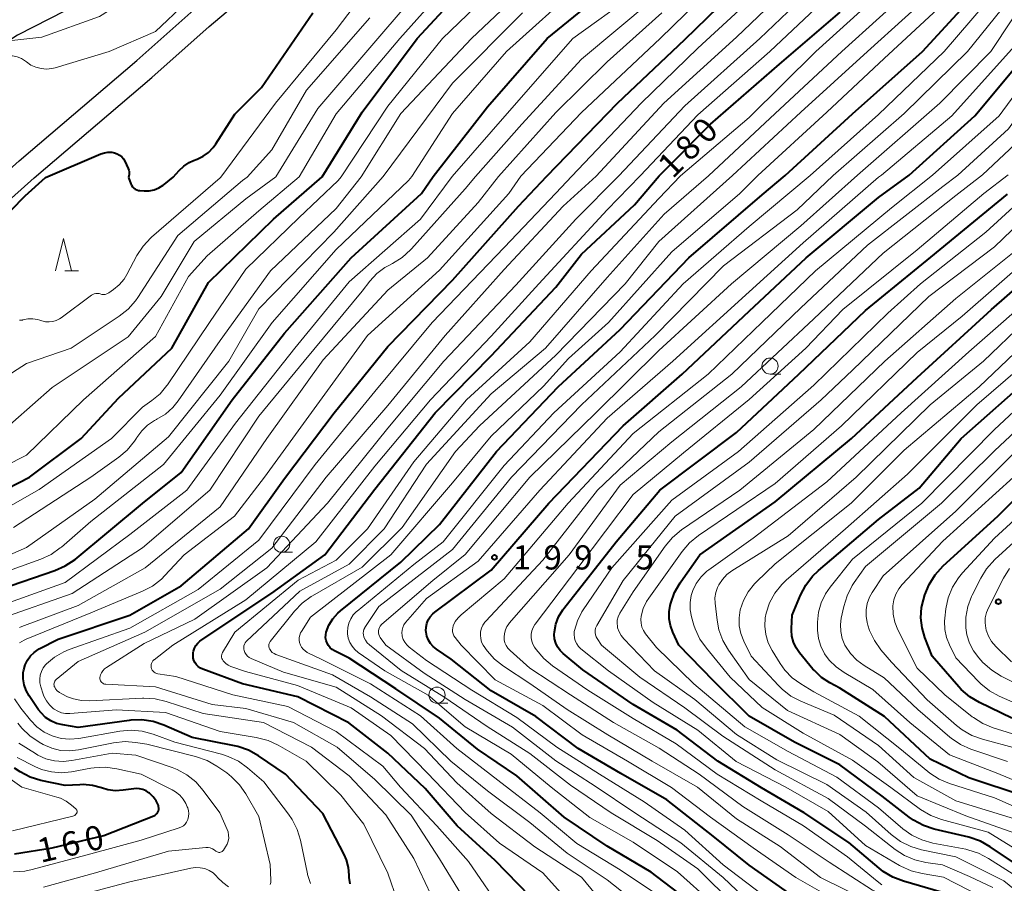
# Model space of a CAD drawing. Units: metres. Extents: x -68000 to -65999, y 27000 to 28500.
# Drawn here: x -66646 to -66493, y 27068 to 27202 of the extents above; entities that cross this region are included whole.
import ezdxf

# ---------------------------------------------------------------- set-up
doc = ezdxf.new("R2010")
doc.units = ezdxf.units.M
for name, color, linetype, lineweight in [('210100_道路縁(街区線)', 7, 'Continuous', 30), ('510100_河川', 7, 'Continuous', 30), ('633100_広葉樹林', 7, 'Continuous', 13), ('633200_針葉樹林', 7, 'Continuous', 13), ('710100_等高線(計曲線)', 7, 'Continuous', 40), ('710200_等高線(主曲線)', 7, 'Continuous', 13), ('731200_図化機測定による標高点', 7, 'Continuous', 40)]:
    doc.layers.add(name, color=color, linetype=linetype, lineweight=lineweight)
doc.styles.add('Style-WORKING', font='MS Gothic.ttf')

msp = doc.modelspace()

# ---------------------------------------------------------------- linework, layer by layer
at = {"layer": '210100_道路縁(街区線)', "linetype": 'Continuous', "lineweight": 30, "flags": 128}
for points in [[(-66616.71, 27200.84), (-66608.46, 27207.82), (-66603.74, 27212.21), (-66600.26, 27216.12), (-66597.58, 27219.55), (-66595.83, 27222.5), (-66593.92, 27226.71), (-66592.25, 27231.17), (-66589.33, 27239.79), (-66585.93, 27249.04), (-66583.84, 27253.63), (-66581.31, 27257.36), (-66577.58, 27261.94), (-66575.68, 27263.92), (-66572.37, 27266.97), (-66568.92, 27269.97), (-66566.11, 27272.35), (-66553.13, 27282.74)], [(-66679.92, 27151.02), (-66679.34, 27150.88), (-66678.57, 27151.29), (-66675.12, 27154.32), (-66661.73, 27166.1), (-66646.1, 27180.03), (-66627.88, 27195.58), (-66619.04, 27203.46)], [(-66659.41, 27163.48), (-66643.8, 27177.39), (-66625.58, 27192.94), (-66616.71, 27200.84)]]:
    msp.add_lwpolyline(points, dxfattribs=at)
at = {"layer": '510100_河川', "linetype": 'Continuous', "lineweight": 30, "flags": 128}
msp.add_lwpolyline([(-66624.34, 27210.82), (-66646.38, 27199.53), (-66654.22, 27194.4)], dxfattribs=at)
at = {"layer": '633100_広葉樹林', "linetype": 'Continuous', "lineweight": 13}
for p, q in [((-66529.79, 27146.99), (-66528.12, 27146.99)), ((-66605.46, 27119.38), (-66603.79, 27119.38)), ((-66581.39, 27096), (-66579.72, 27096))]:
    msp.add_line(p, q, dxfattribs=at)
for centre in [(-66529.79, 27148.24), (-66605.46, 27120.63), (-66581.39, 27097.25)]:
    msp.add_circle(centre, 1.25, dxfattribs=at)
at = {"layer": '633200_針葉樹林', "linetype": 'Continuous', "lineweight": 13}
msp.add_line((-66639.03, 27163.01), (-66636.95, 27163.01), dxfattribs=at)
at = {"layer": '633200_針葉樹林', "linetype": 'Continuous', "lineweight": 13, "flags": 128}
msp.add_lwpolyline([(-66640.49, 27163.01), (-66639.24, 27168.01), (-66637.99, 27163.01)], dxfattribs=at)
at = {"layer": '710100_等高線(計曲線)', "linetype": 'Continuous', "lineweight": 40, "flags": 128}
for points, elevation in [([(-66508.22, 27177.82), (-66498.05, 27187), (-66489, 27197.91), (-66483.02, 27209), (-66473, 27220.89), (-66462.68, 27227.32), (-66458.67, 27228.62), (-66456.97, 27229.01), (-66455.23, 27229.1), (-66454.78, 27229.07), (-66449, 27228.6), (-66440.79, 27225.21), (-66433, 27221.24), (-66426.1, 27217.9), (-66419, 27214.63), (-66410.68, 27213), (-66406.51, 27211.49), (-66401.79, 27211)], 200), ([(-66581.97, 27177.61), (-66573.57, 27188.43), (-66564.33, 27199), (-66553, 27208.23)], 160), ([(-66564.37, 27177.66), (-66553.41, 27189), (-66543, 27198.82), (-66532.56, 27209)], 170), ([(-66599.16, 27177.57), (-66593, 27187.58), (-66584.48, 27199), (-66577, 27207.06)], 150), ([(-66527.43, 27177.77), (-66517, 27187.34), (-66506.17, 27197), (-66496.65, 27207.35)], 190), ([(-66622.26, 27177.5), (-66621.33, 27178.55), (-66620.61, 27179.23), (-66619.79, 27179.77), (-66619.1, 27180.09), (-66618.55, 27180.3), (-66617.62, 27180.75), (-66616.77, 27181.35), (-66616.05, 27182.1), (-66615.63, 27182.68), (-66612.7, 27187.3), (-66608.59, 27191.41), (-66600.6, 27203)], 140), ([(-66546.95, 27177.71), (-66539, 27185.72), (-66528.35, 27195), (-66518.94, 27203.06)], 180), ([(-66642.02, 27177.44), (-66633.47, 27181.12), (-66632.92, 27181.3), (-66632.36, 27181.38), (-66631.78, 27181.37), (-66631.34, 27181.28), (-66630.94, 27181.14), (-66630.57, 27180.93), (-66630.24, 27180.66), (-66629.97, 27180.34), (-66629.76, 27179.99), (-66629.21, 27178.85), (-66629.12, 27178.62), (-66629.07, 27178.38), (-66629.07, 27178.13), (-66629.09, 27177.95), (-66629.19, 27177.48)], 140), ([(-66655, 27125.63), (-66644.54, 27131), (-66636.54, 27137), (-66630.75, 27143.25), (-66622.48, 27151), (-66616.79, 27161.21), (-66606.72, 27171), (-66599.16, 27177.57)], 150), ([(-66652.22, 27169.88), (-66649.53, 27170.24), (-66645.21, 27174.63), (-66642.02, 27177.44)], 140), ([(-66649, 27113.65), (-66640.58, 27116.55), (-66638.99, 27117.26), (-66637.46, 27118.29), (-66627, 27126.94), (-66621, 27131.75), (-66613.12, 27143), (-66605, 27153.32), (-66594.71, 27165), (-66583.77, 27175), (-66581.97, 27177.61)], 160), ([(-66609.06, 27087.86), (-66610.58, 27088.7), (-66612.23, 27089.28), (-66612.75, 27089.39), (-66619.32, 27090.68), (-66623.72, 27092.59), (-66625.37, 27093.14), (-66627.1, 27093.4), (-66628.84, 27093.35), (-66629.07, 27093.32), (-66637, 27092.23), (-66639.38, 27092.62), (-66640.32, 27092.85), (-66641.21, 27093.25), (-66642.02, 27093.8), (-66642.72, 27094.48), (-66643.11, 27094.99), (-66644.58, 27097.16), (-66645.04, 27097.98), (-66645.35, 27098.86), (-66645.5, 27099.79), (-66645.48, 27100.73), (-66645.41, 27101.19), (-66645.2, 27101.96), (-66644.85, 27102.67), (-66644.39, 27103.32), (-66643.82, 27103.87), (-66643.16, 27104.32), (-66643.02, 27104.4), (-66640.1, 27105.9), (-66629, 27109.65), (-66621, 27114.21), (-66610.59, 27123), (-66605, 27130.83), (-66597.34, 27141), (-66589, 27151.29), (-66579, 27161.56), (-66568.76, 27173), (-66564.37, 27177.66)], 170), ([(-66629.19, 27177.48), (-66628.83, 27176.5), (-66628.72, 27176.25), (-66628.56, 27176.02), (-66628.36, 27175.82), (-66628.13, 27175.66), (-66627.88, 27175.55), (-66627.61, 27175.47), (-66627.44, 27175.45), (-66626.74, 27175.4), (-66625.96, 27175.42), (-66625.2, 27175.57), (-66624.48, 27175.85), (-66623.81, 27176.25), (-66623.64, 27176.38), (-66622.26, 27177.5)], 140), ([(-66567, 27066.09), (-66572.38, 27071.62), (-66578.26, 27077), (-66583.2, 27082.8), (-66589, 27088.26), (-66595.04, 27092.96), (-66602.97, 27097), (-66611.54, 27099), (-66617.66, 27101.25), (-66618.04, 27101.43), (-66618.37, 27101.66), (-66618.66, 27101.95), (-66618.88, 27102.27), (-66619.05, 27102.62), (-66619.15, 27102.98), (-66619.18, 27103.36), (-66619.15, 27103.74), (-66619.14, 27103.83), (-66619.09, 27104.07), (-66618.95, 27104.52), (-66618.74, 27104.94), (-66618.46, 27105.31), (-66618.12, 27105.63), (-66617.95, 27105.75), (-66607, 27113.07), (-66598.74, 27119), (-66591, 27129.17), (-66581.69, 27141), (-66573, 27149.81), (-66563, 27160.47), (-66559, 27165.56), (-66550.8, 27173.2), (-66546.95, 27177.71)], 180), ([(-66541.92, 27065), (-66548.2, 27069.8), (-66555, 27073.85), (-66561.68, 27078.32), (-66569, 27084.75), (-66575.13, 27088.87), (-66581, 27093.67), (-66587.79, 27098.21), (-66595, 27102.99), (-66597.25, 27104.09), (-66597.62, 27104.31), (-66597.95, 27104.59), (-66598.22, 27104.93), (-66598.43, 27105.31), (-66598.57, 27105.71), (-66598.64, 27106.14), (-66598.63, 27106.57), (-66598.54, 27107), (-66598.13, 27108.08), (-66597.53, 27109.07), (-66596.77, 27109.93), (-66596.35, 27110.31), (-66587, 27117.87), (-66581, 27123.7), (-66572.17, 27135), (-66562.6, 27145), (-66553, 27153.92), (-66542.36, 27165), (-66531, 27174.76), (-66527.43, 27177.77)], 190), ([(-66526.03, 27065.97), (-66533, 27070.92), (-66538.59, 27075.41), (-66545.78, 27081), (-66552.89, 27085.11), (-66559.5, 27089), (-66566.07, 27093.93), (-66573, 27097.91), (-66579.17, 27102.83), (-66581.49, 27104.37), (-66581.98, 27104.77), (-66582.4, 27105.24), (-66582.73, 27105.78), (-66582.96, 27106.36), (-66583.08, 27106.98), (-66583.1, 27107.19), (-66583.08, 27107.78), (-66582.96, 27108.36), (-66582.74, 27108.9), (-66582.43, 27109.4), (-66582.03, 27109.84), (-66581.74, 27110.09), (-66573, 27116.61), (-66564.06, 27127), (-66552.56, 27139), (-66543.4, 27147), (-66533, 27156.74), (-66524.2, 27165), (-66513, 27174.38), (-66508.22, 27177.82)], 200), ([(-66512.25, 27069.92), (-66512.87, 27070.41), (-66517.58, 27074.42), (-66524.53, 27079), (-66531.12, 27082.88), (-66537.86, 27087), (-66544.19, 27091.81), (-66551, 27095.82), (-66558.81, 27101.19), (-66561.84, 27103.69), (-66562.31, 27104.16), (-66562.7, 27104.71), (-66562.99, 27105.31), (-66563.16, 27105.96), (-66563.23, 27106.62), (-66563.21, 27107.04), (-66562.98, 27108.24), (-66562.54, 27109.39), (-66561.91, 27110.45), (-66561.73, 27110.69), (-66553.62, 27121), (-66546.84, 27129), (-66535, 27137.92), (-66525.33, 27147), (-66515, 27156.83), (-66504.87, 27165.13), (-66493, 27174.89)], 210), ([(-66491, 27070.58), (-66495.67, 27073.76), (-66497.19, 27074.61), (-66499, 27075.23), (-66504.37, 27076.5), (-66506.03, 27077.04), (-66507.56, 27077.87), (-66508.23, 27078.35), (-66512.4, 27081.6), (-66519, 27086.43), (-66526.02, 27089.98), (-66533, 27094.01), (-66538.55, 27099.45), (-66543.91, 27105), (-66544.85, 27107), (-66545.22, 27108.02), (-66545.41, 27109.08), (-66545.41, 27110.16), (-66545.25, 27111.14), (-66545.16, 27111.48), (-66544.59, 27113.13), (-66543.74, 27114.65), (-66543.63, 27114.81), (-66540.68, 27119), (-66529, 27127.19), (-66517.17, 27137), (-66507, 27146.46), (-66495.5, 27157), (-66487, 27164.39)], 220), ([(-66490.42, 27081.58), (-66499, 27084.43), (-66505, 27087.31), (-66512.06, 27093.94), (-66519, 27098.32), (-66520.52, 27099.14), (-66521.8, 27099.99), (-66522.92, 27101.04), (-66523.14, 27101.29), (-66525.22, 27103.82), (-66525.75, 27104.6), (-66526.15, 27105.46), (-66526.39, 27106.38), (-66526.46, 27107.32), (-66526.45, 27107.55), (-66526.35, 27109.65), (-66525.07, 27112.76), (-66524.27, 27114.3), (-66523.21, 27115.69), (-66522.3, 27116.57), (-66513, 27124.47), (-66506.7, 27129.3), (-66500.2, 27137), (-66489, 27146.94)], 230), ([(-66492.33, 27093.67), (-66497.36, 27096.11), (-66498.86, 27097), (-66500.18, 27098.14), (-66500.55, 27098.55), (-66504.69, 27103.31), (-66505.81, 27106.19), (-66506.24, 27107.69), (-66506.41, 27109.25), (-66506.31, 27110.81), (-66506.03, 27112.03), (-66505.8, 27112.79), (-66505.15, 27114.41), (-66504.23, 27115.89), (-66502.96, 27117.28), (-66494.49, 27125), (-66483, 27136.49)], 240), ([(-66594.84, 27068.03), (-66594.99, 27068.99), (-66595, 27069.36), (-66595.1, 27070.56), (-66595.42, 27071.73), (-66595.77, 27072.54), (-66599.07, 27078.93), (-66604.84, 27085), (-66609.06, 27087.86)], 170), ([(-66642.74, 27084.04), (-66644.41, 27084.55), (-66645.96, 27085.34), (-66646.82, 27085.94)], 160), ([(-66646.84, 27072.63), (-66641, 27073.59), (-66633, 27075.48), (-66625.27, 27078.55), (-66625.07, 27078.65), (-66624.9, 27078.78), (-66624.75, 27078.93), (-66624.63, 27079.11), (-66624.55, 27079.31), (-66624.5, 27079.52), (-66624.48, 27079.74), (-66624.51, 27079.95), (-66624.56, 27080.14), (-66624.91, 27080.85), (-66625.36, 27081.48), (-66625.95, 27082.05), (-66626.03, 27082.11), (-66626.47, 27082.41), (-66626.95, 27082.62), (-66627.47, 27082.74), (-66628, 27082.78), (-66628.37, 27082.75), (-66630.03, 27082.51), (-66631.21, 27082.44), (-66632.38, 27082.57), (-66633.37, 27082.86), (-66634.78, 27083.25), (-66636.23, 27083.38), (-66636.73, 27083.37), (-66639, 27083.25), (-66642.74, 27084.04)], 160), ([(-66490.66, 27057.34), (-66496.59, 27063), (-66503.26, 27066.74), (-66509.13, 27068.41), (-66510.76, 27069.03), (-66512.25, 27069.92)], 210)]:
    msp.add_lwpolyline(points, dxfattribs=dict(at, elevation=elevation))
at = {"layer": '710200_等高線(主曲線)', "linetype": 'Continuous', "lineweight": 13, "flags": 128}
for points, elevation in [([(-66520.03, 27177.79), (-66509, 27187.36), (-66499.22, 27197), (-66491.83, 27206.17), (-66487.23, 27215.39), (-66486.32, 27216.88), (-66485.11, 27218.23), (-66475.72, 27227), (-66468.79, 27233.17), (-66467.4, 27234.22), (-66465.84, 27235), (-66464.68, 27235.38), (-66458.49, 27237), (-66451, 27236.67), (-66442.23, 27233.77), (-66435, 27230.25), (-66428, 27226), (-66419, 27223.1), (-66412.48, 27219.52), (-66407.26, 27217.75), (-66405.56, 27217.33), (-66403.83, 27217.22)], 194), ([(-66516.25, 27177.8), (-66503.49, 27189), (-66495.6, 27197), (-66489, 27207), (-66483.51, 27217), (-66473, 27226.49), (-66468.85, 27230.16), (-66467.45, 27231.19), (-66465.89, 27231.97), (-66464.6, 27232.38), (-66457.26, 27234.17), (-66455.54, 27234.43), (-66453.79, 27234.39), (-66453.45, 27234.35), (-66448.39, 27233.61), (-66441, 27230.68), (-66432.96, 27227.04), (-66429, 27224.31), (-66420.93, 27221.07), (-66413, 27217.03), (-66404.6, 27215.4)], 196), ([(-66512.5, 27177.81), (-66501.64, 27187), (-66491, 27198.83), (-66485.49, 27209), (-66479.86, 27217), (-66469, 27226.98), (-66464.54, 27229.46), (-66456.95, 27231.42), (-66455.23, 27231.71), (-66453.49, 27231.69), (-66453, 27231.63), (-66447, 27230.76), (-66439.21, 27226.79), (-66431, 27223.02), (-66430, 27222.92), (-66429.15, 27222.77), (-66428.35, 27222.47), (-66428.12, 27222.35), (-66421.31, 27218.69), (-66414.91, 27215.09), (-66407, 27213.64), (-66397.9, 27212.1)], 198), ([(-66500.7, 27177.84), (-66492.85, 27185), (-66485, 27195.95), (-66478.93, 27207), (-66469.24, 27217), (-66460.59, 27221.87), (-66459, 27222.59), (-66457.19, 27223.04), (-66452.19, 27223.81), (-66443.85, 27222.15), (-66440.08, 27219.92), (-66435, 27216.56), (-66426.84, 27213.16), (-66420.32, 27211), (-66416.29, 27211), (-66414.55, 27210.85), (-66412.87, 27210.4), (-66411.61, 27209.84), (-66408.31, 27208.09), (-66406.71, 27207.42), (-66404.98, 27207.02)], 204), ([(-66568.42, 27177.65), (-66559, 27187.54), (-66546.82, 27199), (-66535, 27210.57)], 168), ([(-66556.72, 27177.69), (-66546.26, 27189), (-66535, 27199.21), (-66522.68, 27211)], 174), ([(-66602.75, 27177.56), (-66597, 27187.32), (-66587.16, 27199), (-66577, 27210.37)], 148), ([(-66596.25, 27177.57), (-66589, 27188.5), (-66580.52, 27199), (-66569, 27210.11)], 152), ([(-66593.12, 27177.58), (-66587, 27187.36), (-66576.02, 27199), (-66565, 27209.5)], 154), ([(-66674.9, 27179.89), (-66671.86, 27180.37), (-66661.23, 27188.23), (-66655.28, 27192.68), (-66651.68, 27195), (-66649.32, 27196), (-66648.62, 27196.23), (-66647.9, 27196.33), (-66647.16, 27196.3), (-66646.44, 27196.15), (-66645.76, 27195.88), (-66645.14, 27195.49), (-66644.99, 27195.37), (-66644.29, 27194.89), (-66643.53, 27194.54), (-66642.72, 27194.33), (-66641.89, 27194.26), (-66641.06, 27194.34), (-66640.54, 27194.47), (-66632.17, 27197), (-66625, 27200.1), (-66620.28, 27204.51), (-66616.29, 27207.77), (-66613.12, 27208.46)], 138), ([(-66647.72, 27198.65), (-66642.62, 27199.21), (-66633.67, 27202.43), (-66625, 27207.92)], 136), ([(-66614.89, 27177.52), (-66606.4, 27189), (-66597, 27200.33), (-66590.46, 27209)], 142), ([(-66606.36, 27177.55), (-66599.87, 27188.13), (-66590.58, 27199), (-66583, 27207.83)], 146), ([(-66543.68, 27177.72), (-66533, 27186.74), (-66522.69, 27197), (-66511, 27207.61)], 182), ([(-66539.32, 27177.74), (-66529, 27187.36), (-66518.66, 27197), (-66507, 27207.55)], 184), ([(-66535.62, 27177.75), (-66525, 27187.59), (-66514.69, 27197), (-66503, 27207.59)], 186), ([(-66504.61, 27177.83), (-66494.27, 27187), (-66486.84, 27197.16), (-66480.04, 27209)], 202), ([(-66585.31, 27177.61), (-66579, 27187.39), (-66570.6, 27197), (-66559, 27207.46)], 158), ([(-66560.51, 27177.68), (-66549.76, 27189), (-66541, 27197.49), (-66530.68, 27207)], 172), ([(-66553.22, 27177.7), (-66543, 27188.59), (-66531.36, 27199), (-66522.68, 27207.32)], 176), ([(-66531.67, 27177.76), (-66521, 27187.56), (-66512.09, 27195.91), (-66501, 27206.22)], 188), ([(-66523.59, 27177.78), (-66513, 27187.23), (-66502.8, 27197), (-66494.23, 27207)], 192), ([(-66579.03, 27177.62), (-66569.82, 27188.18), (-66560.36, 27199), (-66551, 27205.77)], 162), ([(-66575.42, 27177.63), (-66568.27, 27185.73), (-66559, 27195.82), (-66548.04, 27205)], 164), ([(-66549.93, 27177.71), (-66541, 27187.19), (-66529.81, 27197), (-66521, 27205.34)], 178), ([(-66589.73, 27177.59), (-66579, 27192.06), (-66568.12, 27203)], 156), ([(-66571.85, 27177.64), (-66563, 27187.51), (-66555, 27195.38), (-66546.56, 27203)], 166), ([(-66496.9, 27177.86), (-66491, 27183.4), (-66484.02, 27193), (-66479, 27203.16)], 206), ([(-66610.81, 27177.53), (-66607, 27181.75), (-66601.61, 27191), (-66591.8, 27202.2)], 144), ([(-66651.63, 27093.08), (-66652.5, 27094.62), (-66654.4, 27098.8), (-66654.98, 27100.45), (-66655.27, 27102.17), (-66655.29, 27102.84), (-66655.31, 27104.24), (-66655.23, 27105.22), (-66654.99, 27106.17), (-66654.58, 27107.06), (-66654.03, 27107.86), (-66653.34, 27108.56), (-66653.17, 27108.71), (-66651, 27110.41), (-66639, 27114.71), (-66629, 27122.12), (-66620.15, 27129), (-66612.63, 27139.37), (-66603.4, 27151), (-66595, 27161.3), (-66583.95, 27171), (-66579.03, 27177.62)], 162), ([(-66655, 27115.76), (-66645, 27120.15), (-66634.4, 27127.6), (-66623, 27137.27), (-66613.64, 27149), (-66609, 27157.1), (-66597.39, 27169), (-66589.73, 27177.59)], 156), ([(-66655, 27129.39), (-66645, 27134.41), (-66636.16, 27143), (-66625, 27152.8), (-66619.9, 27162.1), (-66617, 27165.31), (-66609, 27172.32), (-66602.75, 27177.56)], 148), ([(-66654.88, 27142.26), (-66645, 27148.62), (-66638.09, 27151), (-66630.61, 27155.97), (-66629.25, 27157.06), (-66628.09, 27158.37), (-66627.75, 27158.86), (-66621.52, 27168.48), (-66611.52, 27177), (-66610.81, 27177.53)], 144), ([(-66653.77, 27123), (-66643, 27129.11), (-66631.8, 27137), (-66627, 27141.87), (-66625.56, 27142.88), (-66624.29, 27143.94), (-66623.22, 27145.21), (-66623.13, 27145.35), (-66616.62, 27155), (-66611, 27163.28), (-66602.8, 27171.2), (-66596.69, 27177), (-66596.25, 27177.57)], 152), ([(-66650.43, 27115.57), (-66642.76, 27118.32), (-66641.18, 27119.05), (-66639.75, 27120.05), (-66639.58, 27120.19), (-66635, 27124.17), (-66623.77, 27133), (-66615, 27143.74), (-66606.93, 27155), (-66597, 27166.31), (-66585.78, 27177), (-66585.31, 27177.61)], 158), ([(-66650.18, 27136.87), (-66641, 27144.91), (-66629.23, 27152.77), (-66624.11, 27159), (-66619, 27167.52), (-66611, 27174.16), (-66606.36, 27177.55)], 146), ([(-66648.83, 27109.17), (-66637.89, 27113), (-66627, 27120.05), (-66616.56, 27129), (-66609, 27140.47), (-66601.99, 27149), (-66593, 27159.85), (-66591.77, 27161.42), (-66590.7, 27162.57), (-66589.46, 27163.5), (-66588.75, 27163.9), (-66588.26, 27164.15), (-66586.78, 27165.07), (-66585.48, 27166.23), (-66585.32, 27166.4), (-66577, 27175.69), (-66575.42, 27177.63)], 164), ([(-66647, 27123.23), (-66635.02, 27131), (-66630.69, 27134.1), (-66629.37, 27135.23), (-66628.26, 27136.58), (-66627.93, 27137.09), (-66627.89, 27137.15), (-66627.14, 27138.19), (-66626.22, 27139.09), (-66625.15, 27139.8), (-66624.85, 27139.96), (-66624.77, 27140), (-66623.47, 27140.8), (-66622.33, 27141.81), (-66621.48, 27142.84), (-66615, 27152.18), (-66607.17, 27163), (-66597, 27172.68), (-66593.12, 27177.58)], 154), ([(-66646.06, 27105.33), (-66645.35, 27105.76), (-66645.03, 27105.9), (-66635, 27109.98), (-66627, 27113.34), (-66625.46, 27114.15), (-66624.08, 27115.22), (-66623.53, 27115.78), (-66620.55, 27119), (-66612.78, 27125), (-66608.1, 27131), (-66600.41, 27141.59), (-66592.16, 27153), (-66581, 27163.12), (-66570.24, 27175), (-66568.42, 27177.65)], 168), ([(-66646.05, 27107.74), (-66645.7, 27107.87), (-66637, 27111.15), (-66626.58, 27117), (-66615, 27126.42), (-66607.77, 27137), (-66599, 27149.22), (-66589, 27160.02), (-66582.87, 27165), (-66575, 27173.58), (-66571.85, 27177.64)], 166), ([(-66596.27, 27081.73), (-66601.68, 27087), (-66605.99, 27089.49), (-66607.57, 27090.23), (-66609.41, 27090.7), (-66615, 27091.6), (-66623.44, 27094.56), (-66631.03, 27094.97), (-66638.29, 27094.41), (-66638.92, 27094.41), (-66639.55, 27094.53), (-66640.15, 27094.75), (-66640.7, 27095.08), (-66640.83, 27095.17), (-66641.42, 27095.72), (-66641.91, 27096.37), (-66642.28, 27097.09), (-66642.39, 27097.4), (-66642.76, 27098.54), (-66642.9, 27099.14), (-66642.93, 27099.74), (-66642.85, 27100.35), (-66642.67, 27100.93), (-66642.4, 27101.48), (-66642.03, 27101.96), (-66641.91, 27102.09), (-66640.64, 27103.15), (-66639.22, 27103.98), (-66638.37, 27104.32), (-66629, 27107.63), (-66618.38, 27113.62), (-66609, 27121.26), (-66600.26, 27133), (-66591, 27144.28), (-66582.12, 27155), (-66571, 27166.59), (-66563, 27175.02), (-66560.51, 27177.68)], 172), ([(-66625.05, 27096.68), (-66626.79, 27096.78), (-66627, 27096.77), (-66635.22, 27096.35), (-66636.47, 27096.4), (-66637.69, 27096.66), (-66638.62, 27097.01), (-66639.52, 27097.43), (-66639.88, 27097.65), (-66640.21, 27097.92), (-66640.48, 27098.24), (-66640.62, 27098.46), (-66640.68, 27098.61), (-66640.72, 27098.77), (-66640.74, 27098.94), (-66640.72, 27099.1), (-66640.67, 27099.26), (-66640.6, 27099.41), (-66640.5, 27099.55), (-66640.39, 27099.65), (-66637, 27102.48), (-66626.63, 27107), (-66615, 27113.67), (-66607, 27120), (-66598.54, 27131), (-66589, 27142.11), (-66580.1, 27153), (-66571, 27163.18), (-66561.84, 27173), (-66556.72, 27177.69)], 174), ([(-66639.88, 27155.56), (-66639.64, 27155.72), (-66634.94, 27159.22), (-66634.73, 27159.35), (-66634.49, 27159.45), (-66634.24, 27159.5), (-66633.99, 27159.5), (-66633.74, 27159.47), (-66633.58, 27159.42), (-66633.33, 27159.35), (-66633.07, 27159.33), (-66632.81, 27159.35), (-66632.55, 27159.42), (-66632.32, 27159.53), (-66632.21, 27159.6), (-66631.52, 27160.08), (-66630.62, 27160.83), (-66629.87, 27161.72), (-66629.43, 27162.43), (-66627.87, 27165.36), (-66626.92, 27166.82), (-66625.73, 27168.1), (-66625.6, 27168.22), (-66615, 27177.41), (-66614.89, 27177.52)], 142), ([(-66576.88, 27065.12), (-66581, 27071.9), (-66585.37, 27078.63), (-66591, 27084.15), (-66596.84, 27089.16), (-66603.61, 27093), (-66611, 27095.2), (-66616.2, 27095.8), (-66625, 27098.51), (-66632.72, 27098.94), (-66632.88, 27098.97), (-66633.04, 27099.02), (-66633.18, 27099.1), (-66633.31, 27099.2), (-66633.42, 27099.32), (-66633.51, 27099.46), (-66633.57, 27099.61), (-66633.6, 27099.77), (-66633.6, 27099.93), (-66633.6, 27100), (-66633.52, 27100.37), (-66633.37, 27100.72), (-66633.17, 27101.03), (-66632.91, 27101.31), (-66632.61, 27101.54), (-66626.74, 27105.26), (-66618.89, 27109), (-66607.75, 27117), (-66598.36, 27127), (-66589, 27138.64), (-66580.35, 27149), (-66569.2, 27160.8), (-66559.9, 27171), (-66553.22, 27177.7)], 176), ([(-66571, 27063.4), (-66576.51, 27071.49), (-66581.43, 27077), (-66587.02, 27082.98), (-66589.77, 27086.23), (-66597, 27091.6), (-66604.5, 27095.5), (-66613, 27097.27), (-66621.87, 27100.13), (-66624.65, 27100.57), (-66624.86, 27100.62), (-66625.05, 27100.7), (-66625.23, 27100.82), (-66625.38, 27100.97), (-66625.51, 27101.14), (-66625.6, 27101.34), (-66625.66, 27101.54), (-66625.69, 27101.75), (-66625.67, 27101.97), (-66625.62, 27102.17), (-66625.53, 27102.37), (-66625.42, 27102.55), (-66625.27, 27102.7), (-66625.22, 27102.74), (-66622.34, 27105), (-66611, 27112.03), (-66600.16, 27121), (-66591, 27132.75), (-66582.38, 27143), (-66573, 27152.87), (-66565.62, 27161), (-66555, 27172.44), (-66549.93, 27177.71)], 178), ([(-66560.88, 27065.12), (-66565, 27069.69), (-66571.71, 27074.29), (-66577, 27079.04), (-66582.87, 27085.13), (-66588.53, 27091), (-66594.71, 27095.29), (-66603, 27098.74), (-66611.08, 27100.92), (-66613.31, 27101.69), (-66613.72, 27101.88), (-66614.1, 27102.14), (-66614.43, 27102.46), (-66614.52, 27102.58), (-66614.63, 27102.75), (-66614.71, 27102.93), (-66614.75, 27103.13), (-66614.76, 27103.33), (-66614.73, 27103.53), (-66614.67, 27103.73), (-66614.6, 27103.87), (-66612.73, 27107), (-66602.92, 27115.08), (-66597, 27118.18), (-66592.15, 27123), (-66585, 27133.38), (-66576.83, 27143), (-66567, 27151.98), (-66557.51, 27163), (-66547, 27174.19), (-66543.68, 27177.72)], 182), ([(-66555.37, 27064.63), (-66559, 27069.04), (-66566.24, 27073.76), (-66573, 27078.93), (-66578.34, 27083.66), (-66583.33, 27089), (-66589.97, 27094.03), (-66597, 27098.5), (-66605.17, 27100.83), (-66610.17, 27102.94), (-66610.47, 27103.1), (-66610.74, 27103.31), (-66610.97, 27103.56), (-66611.14, 27103.84), (-66611.27, 27104.14), (-66611.32, 27104.39), (-66611.33, 27104.64), (-66611.3, 27104.88), (-66611.23, 27105.12), (-66611.11, 27105.34), (-66610.96, 27105.54), (-66610.88, 27105.61), (-66602.63, 27113.37), (-66595, 27117.56), (-66589.57, 27123), (-66583, 27133.06), (-66573, 27143.96), (-66564.6, 27151), (-66555, 27161.94), (-66546.2, 27171.8), (-66539.32, 27177.74)], 184), ([(-66607.13, 27104.09), (-66607.31, 27104.36), (-66607.33, 27104.39), (-66607.41, 27104.56), (-66607.45, 27104.73), (-66607.46, 27104.91), (-66607.44, 27105.09), (-66607.39, 27105.27), (-66607.31, 27105.43), (-66607.23, 27105.54), (-66603.47, 27110.24), (-66602.27, 27111.5), (-66600.86, 27112.53), (-66600.68, 27112.64), (-66593, 27117.09), (-66586.78, 27123.22), (-66578.52, 27135), (-66574.81, 27139), (-66563, 27149.92), (-66552.22, 27161), (-66547, 27167.52), (-66535.62, 27177.75)], 186), ([(-66546.32, 27065.68), (-66553, 27070.17), (-66559.74, 27074.26), (-66565.43, 27079), (-66571.94, 27084.06), (-66578.31, 27089), (-66583.96, 27094.04), (-66591.69, 27099), (-66599.23, 27102.77), (-66601.49, 27103.88), (-66601.83, 27104.09), (-66602.12, 27104.35), (-66602.37, 27104.66), (-66602.56, 27105), (-66602.69, 27105.38), (-66602.75, 27105.77), (-66602.74, 27106.16), (-66602.66, 27106.55), (-66602.51, 27106.92), (-66602.4, 27107.13), (-66601, 27109.32), (-66588.53, 27119), (-66579, 27130.12), (-66573, 27137.36), (-66564.89, 27145.11), (-66561, 27149.4), (-66554.81, 27155), (-66545, 27165.96), (-66534.49, 27175), (-66531.67, 27177.76)], 188), ([(-66538.7, 27065), (-66544.15, 27069.85), (-66551, 27074.45), (-66557.7, 27078.3), (-66563.71, 27083), (-66569.92, 27088.08), (-66577, 27092.35), (-66582.78, 27097.22), (-66589.47, 27101), (-66593.58, 27103.86), (-66594.11, 27104.3), (-66594.55, 27104.82), (-66594.89, 27105.41), (-66595.13, 27106.06), (-66595.25, 27106.73), (-66595.27, 27107), (-66595.22, 27107.72), (-66595.05, 27108.41), (-66594.76, 27109.07), (-66594.36, 27109.67), (-66593.87, 27110.19), (-66593.77, 27110.27), (-66585, 27117.48), (-66580.43, 27121), (-66571, 27132.85), (-66563.29, 27141), (-66553, 27150.43), (-66543.27, 27161), (-66533, 27169.85), (-66523.59, 27177.78)], 192), ([(-66535.29, 27064.71), (-66541, 27070.32), (-66547.3, 27074.7), (-66554.42, 27079), (-66560.72, 27083.28), (-66567, 27088.22), (-66573.61, 27092.39), (-66580.34, 27097), (-66586.95, 27101.05), (-66591.84, 27105.02), (-66592.19, 27105.37), (-66592.49, 27105.77), (-66592.7, 27106.22), (-66592.73, 27106.3), (-66592.8, 27106.58), (-66592.82, 27106.86), (-66592.79, 27107.15), (-66592.72, 27107.42), (-66592.59, 27107.68), (-66592.55, 27107.74), (-66590.41, 27111), (-66579, 27119.79), (-66569.86, 27131), (-66559, 27142.21), (-66547.61, 27153), (-66537, 27163.75), (-66525.57, 27172.43), (-66520.03, 27177.79)], 194), ([(-66531.91, 27064.09), (-66537.05, 27069), (-66543.62, 27074.38), (-66550.72, 27079), (-66556.88, 27083.12), (-66563, 27087.06), (-66569.7, 27092.3), (-66577, 27096.55), (-66583.36, 27100.64), (-66589.33, 27105), (-66590.17, 27106.17), (-66590.31, 27106.4), (-66590.4, 27106.66), (-66590.45, 27106.92), (-66590.45, 27107.2), (-66590.41, 27107.47), (-66590.32, 27107.72), (-66590.18, 27107.96), (-66590.01, 27108.17), (-66589.91, 27108.26), (-66582.02, 27115), (-66577, 27119.04), (-66567.01, 27131), (-66556.78, 27141), (-66547, 27150.65), (-66535.75, 27161), (-66525, 27169.96), (-66516.25, 27177.8)], 196), ([(-66531, 27066.37), (-66537.06, 27070.94), (-66543, 27076.3), (-66549.31, 27080.69), (-66556.22, 27085), (-66562.8, 27089.2), (-66569, 27093.78), (-66575.97, 27098.03), (-66583, 27102.62), (-66585.71, 27104.7), (-66586.08, 27105.04), (-66586.39, 27105.44), (-66586.63, 27105.89), (-66586.78, 27106.37), (-66586.81, 27106.51), (-66586.84, 27106.92), (-66586.8, 27107.34), (-66586.69, 27107.74), (-66586.52, 27108.12), (-66586.25, 27108.49), (-66583, 27112.2), (-66575, 27118.02), (-66565.48, 27129), (-66555, 27140.19), (-66544.87, 27149), (-66533, 27159.76), (-66524.67, 27167.33), (-66513, 27177.5), (-66512.5, 27177.81)], 198), ([(-66518.95, 27065.05), (-66525.8, 27069), (-66532.41, 27073.59), (-66539, 27078.32), (-66545.06, 27082.94), (-66551.87, 27087), (-66558.89, 27091.11), (-66565, 27095.63), (-66572.38, 27099.62), (-66577.66, 27105), (-66578.59, 27106.16), (-66578.77, 27106.43), (-66578.9, 27106.73), (-66578.97, 27107.05), (-66578.99, 27107.37), (-66578.96, 27107.7), (-66578.87, 27108), (-66578.55, 27108.65), (-66578.12, 27109.24), (-66577.66, 27109.69), (-66571, 27115.29), (-66561.07, 27127), (-66551, 27137.78), (-66539.39, 27147), (-66531, 27155.03), (-66522.77, 27163), (-66511, 27172.76), (-66504.61, 27177.83)], 202), ([(-66554.9, 27091.1), (-66561.22, 27095), (-66567, 27099.07), (-66571.1, 27101.74), (-66572.48, 27102.82), (-66573.64, 27104.12), (-66574.22, 27104.97), (-66574.23, 27105), (-66574.47, 27105.48), (-66574.62, 27106), (-66574.67, 27106.54), (-66574.64, 27107.07), (-66574.51, 27107.6), (-66574.29, 27108.09), (-66573.99, 27108.53), (-66573.84, 27108.7), (-66565, 27118.14), (-66556.51, 27129), (-66547, 27138.05), (-66535.7, 27147), (-66525, 27157.24), (-66514.7, 27167), (-66503, 27176.07), (-66500.7, 27177.84)], 204), ([(-66534.02, 27079.98), (-66540.78, 27085), (-66546.98, 27089.02), (-66554.03, 27093), (-66560.68, 27097.32), (-66567, 27101.45), (-66570.07, 27104.18), (-66570.4, 27104.53), (-66570.67, 27104.93), (-66570.86, 27105.37), (-66570.97, 27105.84), (-66571, 27106.24), (-66570.95, 27106.81), (-66570.8, 27107.37), (-66570.56, 27107.89), (-66570.23, 27108.36), (-66570.19, 27108.41), (-66560.93, 27119), (-66553, 27129.76), (-66545, 27136.5), (-66534.26, 27145), (-66523, 27155.57), (-66512.29, 27165.71), (-66501, 27174.69), (-66496.9, 27177.86)], 206), ([(-66512.47, 27067.87), (-66513.22, 27068.44), (-66517.79, 27072.21), (-66524.63, 27077), (-66531.15, 27080.85), (-66537.97, 27085), (-66544.31, 27089.69), (-66551, 27093.61), (-66558, 27098), (-66563.49, 27101.8), (-66564.84, 27102.91), (-66566.04, 27104.34), (-66566.26, 27104.66), (-66566.52, 27105.13), (-66566.7, 27105.63), (-66566.79, 27106.15), (-66566.79, 27106.69), (-66566.69, 27107.21), (-66566.51, 27107.72), (-66566.24, 27108.18), (-66566.18, 27108.25), (-66559.57, 27117), (-66551, 27128.36), (-66543.2, 27134.8), (-66533, 27143.06), (-66524.25, 27151), (-66518.52, 27157), (-66507, 27166.24), (-66496.67, 27175), (-66492.9, 27177.87)], 208), ([(-66495.07, 27065), (-66502.94, 27069.06), (-66506.23, 27069.59), (-66507.92, 27070.01), (-66509.51, 27070.72), (-66509.75, 27070.86), (-66515, 27073.96), (-66520.81, 27079.19), (-66527.37, 27083), (-66535.05, 27086.95), (-66541, 27091.84), (-66547.91, 27096.09), (-66554.83, 27101), (-66559.08, 27104.43), (-66559.45, 27104.78), (-66559.74, 27105.19), (-66559.96, 27105.64), (-66560.1, 27106.12), (-66560.16, 27106.62), (-66560.12, 27107.12), (-66560.09, 27107.27), (-66559.64, 27108.77), (-66558.93, 27110.16), (-66558.73, 27110.46), (-66554.28, 27117), (-66545, 27127.45), (-66534.7, 27135), (-66523, 27145.3), (-66511.55, 27156.45), (-66506.48, 27161), (-66496.35, 27169), (-66486.63, 27177.88)], 212), ([(-66495.26, 27067.44), (-66498.88, 27069.12), (-66503.06, 27070.94), (-66505.68, 27071.32), (-66507.36, 27071.71), (-66508.95, 27072.38), (-66510.4, 27073.33), (-66515, 27076.94), (-66520.79, 27081.21), (-66529, 27085.68), (-66537.13, 27090.87), (-66543, 27095.28), (-66549.98, 27100.02), (-66555.88, 27105), (-66556.55, 27106), (-66556.72, 27106.29), (-66556.82, 27106.61), (-66556.88, 27106.94), (-66556.87, 27107.27), (-66556.81, 27107.6), (-66556.69, 27107.91), (-66556.62, 27108.04), (-66552.53, 27115), (-66544.5, 27125), (-66533, 27133.37), (-66521.86, 27143), (-66517, 27147.63), (-66505.19, 27159), (-66495, 27166.72), (-66484.33, 27177)], 214), ([(-66487, 27063.17), (-66493.55, 27068.45), (-66501, 27072.19), (-66506.33, 27073.27), (-66508, 27073.77), (-66509.56, 27074.55), (-66511.02, 27075.63), (-66514.89, 27079.11), (-66521, 27083.41), (-66528.76, 27087.24), (-66535, 27091.14), (-66541.44, 27096.56), (-66547.7, 27101), (-66552.44, 27105.95), (-66552.86, 27106.47), (-66553.18, 27107.06), (-66553.4, 27107.69), (-66553.44, 27107.89), (-66553.49, 27108.39), (-66553.46, 27108.89), (-66553.33, 27109.38), (-66553.13, 27109.85), (-66553.06, 27109.96), (-66551, 27113.27), (-66546.04, 27120.34), (-66544.92, 27121.67), (-66543.5, 27122.85), (-66534.49, 27129), (-66523, 27138.42), (-66512.03, 27149), (-66501, 27158.7), (-66490.68, 27167)], 216), ([(-66491.13, 27068.87), (-66495.94, 27071.95), (-66497.48, 27072.76), (-66499.14, 27073.29), (-66499.47, 27073.36), (-66504.57, 27074.33), (-66506.25, 27074.8), (-66507.82, 27075.56), (-66509.2, 27076.54), (-66513, 27079.78), (-66519.45, 27084.55), (-66527, 27088.51), (-66533.69, 27092.31), (-66541.62, 27099), (-66547.38, 27104.62), (-66549.08, 27106.76), (-66549.4, 27107.26), (-66549.64, 27107.8), (-66549.77, 27108.38), (-66549.81, 27108.97), (-66549.75, 27109.48), (-66549.44, 27110.65), (-66548.92, 27111.74), (-66548.59, 27112.26), (-66543.41, 27119.53), (-66542.28, 27120.86), (-66540.87, 27122.01), (-66529, 27130.06), (-66518.72, 27139), (-66507, 27150.34), (-66500.05, 27155.95), (-66489, 27165.63)], 218), ([(-66489, 27071.67), (-66496.01, 27075.99), (-66503.24, 27077.98), (-66504.88, 27078.59), (-66506.47, 27079.54), (-66511.09, 27082.91), (-66517, 27087.19), (-66524.64, 27091.36), (-66531, 27095.32), (-66535.95, 27100.05), (-66539.66, 27104.5), (-66540.65, 27105.93), (-66541.39, 27107.51), (-66541.58, 27108.11), (-66541.95, 27109.39), (-66542.17, 27110.48), (-66542.19, 27111.58), (-66542.02, 27112.67), (-66541.77, 27113.45), (-66541.22, 27114.57), (-66540.48, 27115.58), (-66539.58, 27116.45), (-66539.26, 27116.69), (-66532.41, 27121.59), (-66521, 27130.3), (-66509.49, 27141), (-66499, 27150.47), (-66487.38, 27160.62)], 222), ([(-66646.06, 27155.35), (-66645.83, 27155.34), (-66645.61, 27155.37), (-66645.54, 27155.39), (-66644.79, 27155.54), (-66644.02, 27155.56), (-66643.27, 27155.45), (-66642.91, 27155.35), (-66642.61, 27155.25), (-66642.06, 27155.12), (-66641.49, 27155.08), (-66640.93, 27155.15), (-66640.38, 27155.31), (-66639.88, 27155.56)], 142), ([(-66491, 27075.54), (-66499.44, 27078.56), (-66507, 27081.64), (-66513.07, 27086.93), (-66519, 27091.13), (-66527.11, 27094.89), (-66533, 27099.69), (-66536.21, 27104.22), (-66537.09, 27105.73), (-66537.7, 27107.36), (-66537.99, 27108.85), (-66538.29, 27111.48), (-66538.32, 27112.32), (-66538.2, 27113.14), (-66537.93, 27113.94), (-66537.74, 27114.34), (-66537.17, 27115.19), (-66536.46, 27115.93), (-66535.7, 27116.49), (-66527, 27121.93), (-66516.47, 27131), (-66505, 27142.22), (-66496.73, 27149), (-66490.46, 27155)], 224), ([(-66491.9, 27078.1), (-66501, 27080.87), (-66507.51, 27084.49), (-66513, 27089.46), (-66519.88, 27094.12), (-66525.01, 27096.3), (-66526.55, 27097.11), (-66527.93, 27098.19), (-66528.46, 27098.73), (-66532.69, 27103.31), (-66533.84, 27105.63), (-66534.3, 27106.78), (-66534.55, 27108), (-66534.58, 27109.24), (-66534.4, 27110.46), (-66533.91, 27111.93), (-66533.18, 27113.28), (-66532.22, 27114.48), (-66531.91, 27114.79), (-66529, 27117.57), (-66517.22, 27127), (-66509, 27135.19), (-66497.39, 27145), (-66488.59, 27153.41)], 226), ([(-66487.82, 27078.18), (-66495, 27081.34), (-66501.98, 27083.55), (-66503.59, 27084.21), (-66505.06, 27085.15), (-66505.37, 27085.4), (-66509.68, 27089), (-66516, 27094), (-66523, 27097.78), (-66525, 27098.98), (-66526.35, 27099.95), (-66527.5, 27101.14), (-66528.22, 27102.15), (-66529.48, 27104.18), (-66530.07, 27105.36), (-66530.45, 27106.62), (-66530.61, 27107.93), (-66530.53, 27109.25), (-66530.4, 27109.93), (-66529.86, 27111.55), (-66529.04, 27113.06), (-66527.97, 27114.4), (-66527.27, 27115.06), (-66518.09, 27123), (-66508.5, 27131.5), (-66497.75, 27142.25), (-66487, 27151.47)], 228), ([(-66486.28, 27081.72), (-66494.78, 27085.22), (-66502.01, 27087.99), (-66508.14, 27093), (-66513.86, 27098.14), (-66518.3, 27100.73), (-66519.55, 27101.61), (-66520.63, 27102.69), (-66521.34, 27103.66), (-66521.92, 27104.81), (-66522.3, 27106.04), (-66522.45, 27107.32), (-66522.46, 27107.69), (-66522.44, 27108.56), (-66522.29, 27110.09), (-66521.87, 27111.57), (-66521.19, 27112.96), (-66520.49, 27113.97), (-66517, 27118.31), (-66506.27, 27127), (-66495, 27138.41), (-66483.65, 27149)], 232), ([(-66493, 27086.96), (-66498.68, 27088.9), (-66500.28, 27089.61), (-66501.72, 27090.58), (-66501.93, 27090.75), (-66506.92, 27095), (-66512.09, 27099.91), (-66515.22, 27101.83), (-66516.35, 27102.66), (-66517.32, 27103.68), (-66518.1, 27104.85), (-66518.18, 27105), (-66518.6, 27106.02), (-66518.83, 27107.09), (-66518.88, 27108.19), (-66518.75, 27109.2), (-66518.37, 27110.99), (-66517.86, 27112.66), (-66517.07, 27114.22), (-66516.77, 27114.68), (-66515, 27117.2), (-66503.23, 27127), (-66495, 27135.1), (-66484.45, 27145)], 234), ([(-66491.55, 27089), (-66496.87, 27090.4), (-66498.51, 27090.99), (-66500.03, 27091.86), (-66500.9, 27092.54), (-66505.47, 27096.53), (-66511, 27102.35), (-66512.61, 27104.26), (-66513.62, 27105.69), (-66514.36, 27107.27), (-66514.62, 27108.1), (-66514.72, 27108.48), (-66514.9, 27109.47), (-66514.9, 27110.47), (-66514.73, 27111.46), (-66514.39, 27112.41), (-66513.96, 27113.17), (-66512.24, 27115.76), (-66501, 27125.74), (-66489.73, 27137)], 236), ([(-66488.03, 27089.97), (-66495.2, 27092.18), (-66496.82, 27092.84), (-66498.29, 27093.76), (-66498.47, 27093.91), (-66502.72, 27097.28), (-66507, 27101.45), (-66510, 27107.39), (-66510.46, 27108.55), (-66510.71, 27109.77), (-66510.75, 27111.06), (-66510.61, 27111.99), (-66510.31, 27112.88), (-66509.86, 27113.7), (-66509.3, 27114.41), (-66503, 27121.09), (-66492.06, 27131)], 238), ([(-66491, 27095.63), (-66494.28, 27097.07), (-66495.8, 27097.92), (-66497.16, 27099.01), (-66497.49, 27099.35), (-66501, 27103.05), (-66502, 27105.02), (-66502.47, 27106.2), (-66502.73, 27107.44), (-66502.77, 27108.71), (-66502.73, 27109.2), (-66502.55, 27110.64), (-66502.19, 27112.35), (-66501.54, 27113.96), (-66500.61, 27115.44), (-66499.97, 27116.21), (-66495, 27121.58), (-66488.15, 27127.85)], 242), ([(-66489, 27097.65), (-66493.97, 27100.18), (-66495.45, 27101.1), (-66496.8, 27102.33), (-66497.44, 27103.03), (-66498.26, 27104.1), (-66498.89, 27105.31), (-66499.3, 27106.6), (-66499.46, 27107.66), (-66499.45, 27109.34), (-66499.14, 27110.98), (-66498.56, 27112.55), (-66498.47, 27112.72), (-66497.16, 27115.35), (-66496.25, 27116.83), (-66494.97, 27118.25), (-66485, 27127.38)], 244), ([(-66492.4, 27102.42), (-66494.82, 27104.8), (-66495.46, 27105.54), (-66495.96, 27106.38), (-66496.3, 27107.29), (-66496.38, 27107.62), (-66496.48, 27108.43), (-66496.44, 27109.25), (-66496.26, 27110.05), (-66495.97, 27110.76), (-66493.6, 27115.39), (-66492.67, 27116.87)], 246), ([(-66549.61, 27064.32), (-66555, 27068.62), (-66561.24, 27072.76), (-66567, 27077.49), (-66573.56, 27082.44), (-66579.26, 27087), (-66585.2, 27092.8), (-66591.67, 27097), (-66597.6, 27100.4), (-66606.35, 27103.55), (-66606.64, 27103.69), (-66606.9, 27103.87), (-66607.13, 27104.09)], 186), ([(-66600.99, 27068.08), (-66601.43, 27069.43), (-66601.46, 27069.57), (-66602.53, 27074.76), (-66603.04, 27076.43), (-66603.82, 27077.99), (-66604.39, 27078.82), (-66608.21, 27083.79), (-66610.75, 27085.98), (-66612.16, 27087), (-66613.73, 27087.75), (-66614.75, 27088.08), (-66622.03, 27089.97), (-66625.35, 27091.19), (-66627.04, 27091.65), (-66628.77, 27091.81), (-66630.53, 27091.66), (-66636.89, 27090.55), (-66638.25, 27090.43), (-66639.6, 27090.55), (-66641, 27090.93), (-66642.24, 27091.53), (-66643.36, 27092.34), (-66644.34, 27093.35), (-66645.86, 27095.23), (-66646.83, 27096.67)], 168), ([(-66581.48, 27064.52), (-66585, 27071.95), (-66589.31, 27078.69), (-66595, 27084.72), (-66600.81, 27089.19), (-66608.25, 27093), (-66617.62, 27094.38), (-66623.35, 27096.28), (-66625.05, 27096.68)], 174), ([(-66616.99, 27087.13), (-66618.8, 27087.76), (-66626.36, 27089.64), (-66628.08, 27089.92), (-66629.72, 27090.05), (-66631.5, 27089.86), (-66636.94, 27088.75), (-66638.32, 27088.6), (-66639.71, 27088.68), (-66641.07, 27089.01), (-66642.42, 27089.6), (-66643.03, 27089.94), (-66644.47, 27090.92), (-66645.72, 27092.13), (-66646.31, 27092.88)], 166), ([(-66490.76, 27043.24), (-66495, 27050.21), (-66501.31, 27056.69), (-66507, 27061.38), (-66514.63, 27065.37), (-66521.96, 27069), (-66528.22, 27073.78), (-66535, 27078.09), (-66541.02, 27082.98), (-66548.04, 27087), (-66554.9, 27091.1)], 204), ([(-66640.67, 27087.06), (-66641.98, 27087.4), (-66643.21, 27087.95), (-66643.59, 27088.18), (-66646.17, 27089.83)], 164), ([(-66637.15, 27079.13), (-66637.14, 27079.23), (-66637.15, 27079.32), (-66637.18, 27079.41), (-66637.22, 27079.49), (-66637.27, 27079.56), (-66637.32, 27079.61), (-66638, 27080.21), (-66638.82, 27080.82), (-66639.74, 27081.28), (-66640.28, 27081.46), (-66645.7, 27083), (-66652.31, 27087.69)], 158), ([(-66646.98, 27069.88), (-66645.24, 27069.98), (-66644.12, 27070.21), (-66635, 27072.65), (-66627.24, 27074.76), (-66621.33, 27076.67), (-66620.99, 27076.82), (-66620.68, 27077.02), (-66620.41, 27077.27), (-66620.19, 27077.57), (-66620.02, 27077.89), (-66619.98, 27078), (-66619.87, 27078.44), (-66619.84, 27078.89), (-66619.89, 27079.34), (-66620.01, 27079.77), (-66620.09, 27079.96), (-66620.32, 27080.43), (-66620.73, 27081.13), (-66621.25, 27081.74), (-66621.88, 27082.26), (-66622.41, 27082.57), (-66627.21, 27085), (-66631.01, 27085.85), (-66632.74, 27086.08), (-66634.48, 27086), (-66635, 27085.92), (-66638.01, 27085.37), (-66639.56, 27085.22), (-66641.12, 27085.34), (-66642.64, 27085.74), (-66643.71, 27086.2), (-66646.42, 27087.58)], 162), ([(-66642.33, 27067.51), (-66634.29, 27069.71), (-66623, 27073.05), (-66617.19, 27073.62), (-66616.85, 27073.62), (-66616.51, 27073.57), (-66616.19, 27073.45), (-66615.9, 27073.29), (-66615.65, 27073.08), (-66615.54, 27073), (-66615.43, 27072.94), (-66615.3, 27072.89), (-66615.17, 27072.87), (-66615.04, 27072.88), (-66614.91, 27072.9), (-66614.79, 27072.95), (-66614.67, 27073.02), (-66614.58, 27073.1), (-66614.49, 27073.2), (-66614.14, 27073.73), (-66613.9, 27074.15), (-66613.74, 27074.61), (-66613.66, 27075.08), (-66613.67, 27075.57), (-66613.76, 27076.04), (-66613.89, 27076.41), (-66615.04, 27079), (-66617.6, 27082.49), (-66618.75, 27083.8), (-66620.12, 27084.89), (-66621.64, 27085.72), (-66622.4, 27086.02), (-66628.04, 27087.96), (-66631.73, 27088.27), (-66637.98, 27087.1), (-66639.33, 27086.96), (-66640.67, 27087.06)], 164), ([(-66607.21, 27067.89), (-66607.14, 27068.23), (-66607.12, 27068.59), (-66607.25, 27071), (-66609, 27078.45), (-66610.98, 27081.94), (-66611.97, 27083.37), (-66613.2, 27084.61), (-66613.95, 27085.19), (-66615.48, 27086.26), (-66616.99, 27087.13)], 166), ([(-66586.03, 27061), (-66589, 27069.68), (-66592.73, 27077.27), (-66596.27, 27081.73)], 172), ([(-66490.32, 27047.68), (-66495, 27054.95), (-66500.59, 27059.41), (-66507, 27063.97), (-66513.92, 27067), (-66520.64, 27071.36), (-66527, 27075.59), (-66534.02, 27079.98)], 206), ([(-66647.17, 27076.21), (-66637.83, 27078.48), (-66637.67, 27078.54), (-66637.52, 27078.62), (-66637.39, 27078.73), (-66637.27, 27078.86), (-66637.21, 27078.96), (-66637.17, 27079.04), (-66637.15, 27079.13)], 158), ([(-66640.86, 27065.14), (-66629, 27068.33), (-66619.52, 27070.45), (-66618.8, 27070.55), (-66618.07, 27070.51), (-66617.36, 27070.36), (-66616.69, 27070.08), (-66616.07, 27069.69), (-66615.53, 27069.2), (-66615.37, 27069.01), (-66614.59, 27068.2), (-66613.68, 27067.55)], 166)]:
    msp.add_lwpolyline(points, dxfattribs=dict(at, elevation=elevation))
at = {"layer": '731200_図化機測定による標高点', "linetype": 'Continuous', "lineweight": 40}
for centre in [(-66572.49, 27118.59, 199.53), (-66494.42, 27111.72, 246.75)]:
    msp.add_circle(centre, 0.375, dxfattribs=at)

# ---------------------------------------------------------------- texts
at = {"layer": '710100_等高線(計曲線)', "linetype": 'Continuous', "lineweight": 40, "style": 'Style-WORKING'}
for s, rotation, p in [('0', 45, (-66539.57, 27182.45, -10)), ('8', 45, (-66542.22, 27179.8, -10)), ('1', 45, (-66544.87, 27177.15, -10)), ('0', 13, (-66635.48, 27072.93, -10)), ('1', 13, (-66642.79, 27071.24, -10)), ('6', 13, (-66639.14, 27072.08, -10))]:
    msp.add_text(s, height=3.75, rotation=rotation, dxfattribs=at).set_placement(p)
at = {"layer": '731200_図化機測定による標高点', "linetype": 'Continuous', "lineweight": 40, "style": 'Style-WORKING'}
for s, p in [('9', (-66564.89, 27116.72, -10)), ('9', (-66560.14, 27116.72, -10)), ('1', (-66569.64, 27116.72, -10)), ('5', (-66550.64, 27116.72, -10)), ('.', (-66555.39, 27116.72, -10))]:
    msp.add_text(s, height=3.75, dxfattribs=at).set_placement(p)

doc.saveas('drawing.dxf')
